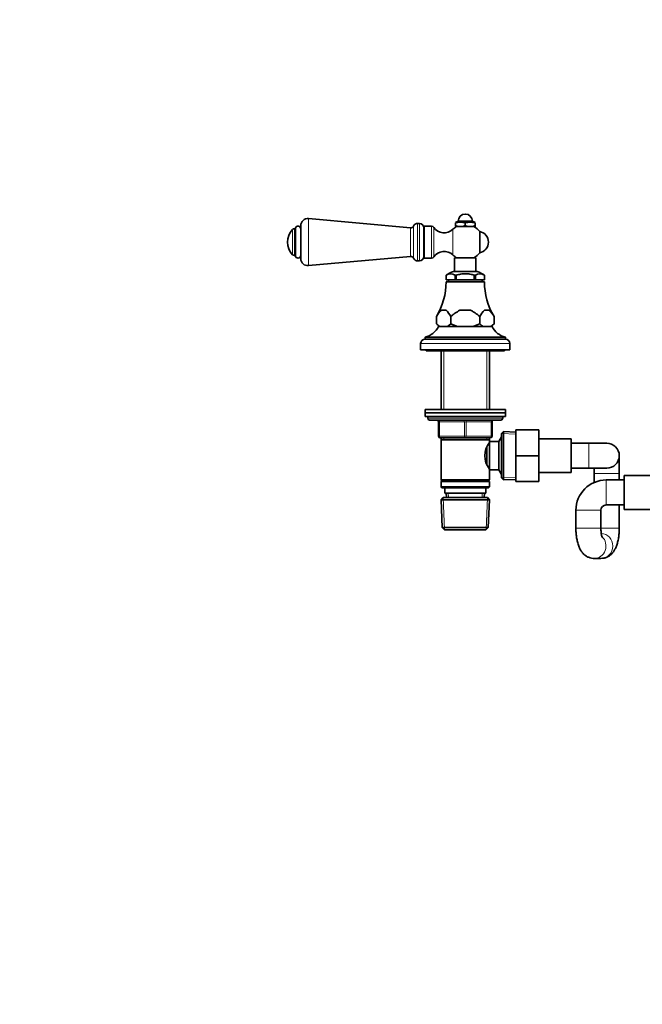
# Model space of a CAD drawing. Units: millimetres. Extents: x 0 to 2470, y 0 to 2746.
# Drawn here: x 733 to 1082, y 1656 to 2208 of the extents above; entities that cross this region are included whole.
import ezdxf
from ezdxf import colors
from ezdxf.entities.mleader import LeaderData, LeaderLine
from ezdxf.math import Vec2, Vec3

# ---------------------------------------------------------------- set-up
doc = ezdxf.new("R2010")
doc.units = ezdxf.units.MM
doc.layers.add('DV1_Défaut', color=7, linetype='Continuous')
doc.layers.add('Défaut', color=7, linetype='Continuous')

# ---------------------------------------------------------------- blocks, each defined once
blk = doc.blocks.new('_DOT')
at = {"color": 0}
blk.add_line((0, 0), (-1, 0), dxfattribs=at)
at = {"color": 0, "const_width": 0.333}
blk.add_lwpolyline([(-0.1665, 0, 1), (0.1665, 0, 1)], format="xyb", close=True, dxfattribs=at)
blk = doc.blocks.new('SE')
at = {"layer": 'DV1_Défaut', "color": 7, "linetype": 'Continuous', "lineweight": 18}
for p, q in [((894.79, 2069.92), (894.79, 2096.29)), ((955.93, 2072.6), (955.93, 2093.6)), ((956.93, 2072.6), (956.93, 2093.6)), ((885.84, 2076.04), (885.84, 2090.16)), ((886.91, 2075.6), (886.91, 2090.6)), ((951.93, 2075.1), (951.93, 2091.1)), ((953.64, 2074.09), (953.64, 2092.11)), ((963.73, 2074.1), (963.73, 2092.1)), ((965.04, 2074.8), (965.04, 2091.41)), ((975.69, 2075.9), (975.69, 2090.3)), ((1007.63, 2026.25), (957.63, 2026.25)), ((970.57, 2022.25), (970.57, 1989.35)), ((994.69, 2022.25), (994.69, 1989.35)), ((1003.63, 1984.35), (961.63, 1984.35)), ((967.63, 1982.35), (968.13, 1982.35)), ((982.13, 1982.35), (968.13, 1982.35)), ((968.13, 1982.35), (968.13, 1974.35)), ((982.13, 1982.35), (983.13, 1982.35)), ((982.13, 1974.35), (982.13, 1982.35)), ((997.13, 1982.35), (983.13, 1982.35)), ((983.13, 1982.35), (983.13, 1974.35)), ((997.13, 1982.35), (997.63, 1982.35)), ((997.13, 1974.35), (997.13, 1982.35)), ((967.63, 1974.35), (968.13, 1974.35)), ((968.13, 1974.35), (982.13, 1974.35)), ((970.57, 1973.35), (970.57, 1972.35)), ((982.13, 1974.35), (983.13, 1974.35)), ((983.13, 1974.35), (997.13, 1974.35)), ((994.69, 1973.35), (994.69, 1972.35)), ((997.13, 1974.35), (997.63, 1974.35)), ((1002.93, 1972.67), (1002.19, 1972.67)), ((1010.88, 1975.44), (1002.97, 1975.79)), ((1051.93, 1970.35), (1051.93, 1956.35)), ((1002.93, 1954.04), (1002.19, 1954.04)), ((1010.88, 1951.26), (1002.97, 1950.92)), ((1054.93, 1953.35), (1068.93, 1953.35)), ((1061.63, 1949.75), (1061.63, 1935.75)), ((970.97, 1921.89), (970.19, 1939.81)), ((973.18, 1939.9), (973.07, 1942.35)), ((992.08, 1939.9), (992.18, 1942.35)), ((994.28, 1921.89), (995.06, 1939.81)), ((1044.63, 1932.75), (1058.63, 1932.75)), ((1044.63, 1922.75), (1058.63, 1922.75)), ((1058.56, 1922.75), (1068.93, 1922.75))]:
    blk.add_line(p, q, dxfattribs=at)
at = {"layer": 'DV1_Défaut', "color": 7, "linetype": 'Continuous', "lineweight": 35}
for p, q in [((951.93, 2091.1), (894.79, 2096.29)), ((956.93, 2093.6), (955.93, 2093.6)), ((978.63, 2094.85), (977.13, 2094.21)), ((977.13, 2093.85), (977.13, 2092.45)), ((977.13, 2091.85), (977.13, 2092.45)), ((977.13, 2092.45), (978.42, 2091.85)), ((978.63, 2094.85), (986.63, 2094.85)), ((981.33, 2091.85), (982.63, 2092.45)), ((982.63, 2093.85), (982.63, 2092.45)), ((982.63, 2092.45), (983.92, 2091.85)), ((988.13, 2094.21), (986.63, 2094.85)), ((986.83, 2091.85), (988.13, 2092.45)), ((988.13, 2093.85), (988.13, 2092.45)), ((988.13, 2092.45), (988.13, 2091.85)), ((887.43, 2090.6), (886.91, 2090.6)), ((887.43, 2075.6), (887.43, 2090.6)), ((890.43, 2073.9), (890.43, 2092.3)), ((959.43, 2075.1), (959.43, 2091.1)), ((959.63, 2074.1), (959.63, 2092.1)), ((963.73, 2092.1), (959.63, 2092.1)), ((978.42, 2091.85), (977.13, 2091.85)), ((978.42, 2091.85), (981.33, 2091.85)), ((983.92, 2091.85), (981.33, 2091.85)), ((983.92, 2091.85), (986.83, 2091.85)), ((988.13, 2091.85), (986.83, 2091.85)), ((990.7, 2077.2), (990.7, 2089.01)), ((886.91, 2075.6), (887.43, 2075.6)), ((894.79, 2069.92), (951.93, 2075.1)), ((955.93, 2072.6), (956.93, 2072.6)), ((959.63, 2074.1), (963.73, 2074.1)), ((988.63, 2074.35), (976.63, 2074.35)), ((976.63, 2074.35), (976.63, 2066.7)), ((988.63, 2066.7), (988.63, 2074.35)), ((989.28, 2066.7), (975.97, 2066.7)), ((971.84, 2064.55), (971.88, 2064.55)), ((971.88, 2064.55), (971.88, 2062.05)), ((971.88, 2064.55), (971.88, 2062.05)), ((971.88, 2062.05), (971.88, 2062.05)), ((971.88, 2062.05), (976.92, 2062.05)), ((993.38, 2060.85), (971.88, 2060.85)), ((973.23, 2062.05), (973.23, 2060.85)), ((976.92, 2064.55), (976.96, 2064.55)), ((976.92, 2062.05), (976.92, 2064.55)), ((977.6, 2062.05), (976.92, 2062.05)), ((977.51, 2064.55), (976.96, 2064.55)), ((977.6, 2064.55), (977.51, 2064.55)), ((977.6, 2062.05), (977.6, 2064.55)), ((987.66, 2062.05), (977.6, 2062.05)), ((987.75, 2064.55), (987.66, 2064.55)), ((987.66, 2064.55), (987.66, 2062.05)), ((988.34, 2062.05), (987.66, 2062.05)), ((988.29, 2064.55), (987.75, 2064.55)), ((988.34, 2064.55), (988.29, 2064.55)), ((988.34, 2062.05), (988.34, 2064.55)), ((993.37, 2062.05), (988.34, 2062.05)), ((992.03, 2060.85), (992.03, 2062.05)), ((993.42, 2064.55), (993.37, 2064.55)), ((993.37, 2064.55), (993.37, 2062.05)), ((993.37, 2062.05), (993.38, 2062.05)), ((993.38, 2062.05), (993.38, 2064.55)), ((971.79, 2045.05), (969.21, 2045.05)), ((985.21, 2045.05), (980.05, 2045.05)), ((996.04, 2045.05), (993.46, 2045.05)), ((966.46, 2037.35), (966.46, 2041.4)), ((966.46, 2041.4), (966.46, 2037.35)), ((966.46, 2037.35), (967.96, 2035.85)), ((974.54, 2037.35), (972.69, 2035.85)), ((974.54, 2041.4), (974.54, 2037.35)), ((974.55, 2041.4), (974.54, 2041.4)), ((974.55, 2037.35), (974.54, 2037.35)), ((974.55, 2037.35), (974.55, 2041.4)), ((990.71, 2041.4), (990.71, 2041.4)), ((990.71, 2037.35), (990.71, 2041.4)), ((990.71, 2041.4), (990.71, 2037.35)), ((990.71, 2037.35), (990.71, 2037.35)), ((998.79, 2037.35), (996.93, 2035.85)), ((997.29, 2035.85), (998.79, 2037.35)), ((998.79, 2041.4), (998.79, 2037.35)), ((998.79, 2041.4), (998.79, 2037.35)), ((997.63, 2035.75), (967.63, 2035.75)), ((968.32, 2035.85), (967.96, 2035.85)), ((972.69, 2035.85), (968.32, 2035.85)), ((970.63, 2035.85), (970.63, 2035.75)), ((978.26, 2035.85), (972.69, 2035.85)), ((986.99, 2035.85), (978.26, 2035.85)), ((992.57, 2035.85), (986.99, 2035.85)), ((996.93, 2035.85), (992.57, 2035.85)), ((994.63, 2035.75), (994.63, 2035.85)), ((996.93, 2035.85), (997.29, 2035.85)), ((957.63, 2026.25), (957.63, 2022.75)), ((1005.13, 2029.75), (960.13, 2029.75)), ((960.13, 2029.75), (960.13, 2028.75)), ((1005.13, 2028.75), (960.13, 2028.75)), ((1005.13, 2028.75), (1005.13, 2029.75)), ((1007.63, 2022.75), (1007.63, 2026.25)), ((1007.63, 2022.75), (957.63, 2022.75)), ((960.63, 2022.75), (960.63, 2022.25)), ((1004.63, 2022.25), (960.63, 2022.25)), ((969.03, 2022.25), (969.03, 1989.35)), ((996.23, 1989.35), (996.23, 2022.25)), ((1004.63, 2022.25), (1004.63, 2022.75)), ((960.13, 1989.35), (1005.13, 1989.35)), ((960.13, 1989.35), (960.13, 1987.35)), ((1005.13, 1987.35), (1005.13, 1989.35)), ((960.13, 1987.35), (1005.13, 1987.35)), ((960.13, 1987.35), (1005.13, 1987.35)), ((960.13, 1987.35), (960.13, 1985.35)), ((960.13, 1985.35), (1005.13, 1985.35)), ((961.63, 1985.35), (961.63, 1984.35)), ((1002.63, 1983.35), (962.63, 1983.35)), ((967.63, 1974.35), (967.63, 1982.35)), ((997.63, 1982.35), (997.63, 1974.35)), ((1003.63, 1984.35), (1003.63, 1985.35)), ((1005.13, 1985.35), (1005.13, 1987.35)), ((1004.13, 1976.9), (1002.93, 1975.75)), ((1004.13, 1949.8), (1004.13, 1976.9)), ((1010.93, 1976.6), (1004.13, 1976.9)), ((1010.93, 1977.85), (1023.93, 1977.85)), ((1010.93, 1963.32), (1010.93, 1977.85)), ((1023.93, 1963.32), (1023.93, 1977.85)), ((982.63, 1973.35), (968.63, 1973.35)), ((969.03, 1973.35), (969.03, 1972.35)), ((969.03, 1972.35), (969.03, 1949.85)), ((969.03, 1972.35), (996.23, 1972.35)), ((996.63, 1973.35), (982.63, 1973.35)), ((996.23, 1972.35), (996.23, 1973.35)), ((996.23, 1971.35), (996.23, 1972.35)), ((996.23, 1971.35), (996.23, 1955.35)), ((1001.43, 1971.35), (996.23, 1971.35)), ((1002.87, 1973.85), (1001.43, 1971.35)), ((1001.43, 1971.35), (1001.43, 1955.35)), ((1002.87, 1973.85), (1002.87, 1952.85)), ((1002.93, 1973.85), (1002.87, 1973.85)), ((1002.93, 1975.75), (1002.93, 1950.95)), ((1041.93, 1972.85), (1023.93, 1972.85)), ((1041.93, 1953.85), (1041.93, 1972.85)), ((994.73, 1968.06), (994.73, 1958.68)), ((996.23, 1969.5), (995.46, 1969.5)), ((1051.93, 1970.35), (1041.93, 1970.35)), ((1061.93, 1970.35), (1051.93, 1970.35)), ((1010.93, 1963.32), (1023.93, 1963.32)), ((1010.93, 1948.85), (1010.93, 1963.32)), ((1023.93, 1948.85), (1023.93, 1963.32)), ((1068.93, 1953.35), (1068.93, 1963.35)), ((995.46, 1957.2), (996.23, 1957.2)), ((996.23, 1955.35), (1001.43, 1955.35)), ((996.23, 1949.85), (996.23, 1955.35)), ((1001.43, 1955.35), (1002.87, 1952.85)), ((1041.93, 1956.35), (1051.93, 1956.35)), ((1051.93, 1956.35), (1061.93, 1956.35)), ((1054.93, 1956.35), (1054.93, 1953.35)), ((996.23, 1949.85), (969.03, 1949.85)), ((969.03, 1949.85), (969.53, 1949.35)), ((969.53, 1949.35), (969.03, 1948.85)), ((969.03, 1948.85), (996.23, 1948.85)), ((969.03, 1948.85), (969.03, 1945.85)), ((969.53, 1949.35), (995.73, 1949.35)), ((995.73, 1949.35), (996.23, 1949.85)), ((996.23, 1948.85), (995.73, 1949.35)), ((996.23, 1945.85), (996.23, 1948.85)), ((1002.87, 1952.85), (1002.93, 1952.85)), ((1002.93, 1950.95), (1004.13, 1949.8)), ((1004.13, 1949.8), (1010.93, 1950.1)), ((1010.93, 1948.85), (1023.93, 1948.85)), ((1023.93, 1953.85), (1041.93, 1953.85)), ((1054.93, 1953.35), (1054.93, 1948.38)), ((1071.63, 1949.75), (1061.63, 1949.75)), ((1068.93, 1949.75), (1068.93, 1953.35)), ((1071.63, 1952.25), (1071.63, 1933.25)), ((1089.63, 1952.25), (1071.63, 1952.25)), ((996.23, 1945.85), (969.03, 1945.85)), ((969.03, 1945.85), (969.53, 1945.35)), ((969.53, 1945.35), (995.73, 1945.35)), ((971.13, 1945.35), (971.13, 1942.35)), ((994.13, 1942.35), (994.13, 1945.35)), ((995.73, 1945.35), (996.23, 1945.85)), ((970.23, 1939.85), (969.08, 1938.65)), ((969.08, 1938.65), (996.18, 1938.65)), ((969.08, 1938.65), (969.76, 1923.05)), ((995.03, 1939.85), (970.23, 1939.85)), ((971.13, 1942.35), (994.13, 1942.35)), ((971.91, 1942.35), (972.02, 1939.85)), ((993.24, 1939.85), (993.35, 1942.35)), ((996.18, 1938.65), (995.03, 1939.85)), ((995.49, 1923.05), (996.18, 1938.65)), ((1044.63, 1932.75), (1044.63, 1922.75)), ((1058.63, 1922.75), (1058.63, 1932.75)), ((1061.63, 1935.75), (1071.63, 1935.75)), ((1068.93, 1922.75), (1068.93, 1935.75)), ((1071.63, 1933.25), (1089.63, 1933.25)), ((995.49, 1923.05), (969.76, 1923.05)), ((969.76, 1923.05), (971.01, 1921.85)), ((971.01, 1921.85), (994.24, 1921.85)), ((994.24, 1921.85), (995.49, 1923.05)), ((1054.87, 1905.75), (1058.68, 1905.75))]:
    blk.add_line(p, q, dxfattribs=at)
for centre, radius, start, end in [((982.63, 2094.85), 4, 0, 180), ((894.43, 2092.3), 4, 84.8143, 180), ((955.93, 2091.1), 2.5, 90, 156.1955), ((956.93, 2091.1), 2.5, 0, 90), ((979.88, 2083.52), 10.7, 75.1005, 104.8995), ((985.38, 2083.52), 10.7, 75.1005, 104.8995), ((892.93, 2083.1), 10, 135.0991, 224.9009), ((886.91, 2089.1), 1.5, 90, 135.0991), ((888.93, 2090.6), 1.5, 0, 180), ((952.08, 2092.8), 1.7, 264.8143, 336.1955), ((959.79, 2090.96), 0.359, 180, 243.6956), ((963.73, 2090.51), 1.59, 34.2374, 90), ((970.83, 2095.34), 7, 214.2374, 313.9375), ((982.63, 2083.1), 10, 118.955, 133.9375), ((982.63, 2083.1), 10, 36.1823, 61.045), ((989.63, 2083.1), 6, 280.2866, 79.7134), ((886.91, 2077.1), 1.5, 224.9009, 270), ((970.83, 2070.86), 7, 46.0625, 145.7626), ((982.63, 2083.1), 10, 226.0625, 241.045), ((982.63, 2083.1), 10, 298.955, 323.8177), ((888.93, 2075.6), 1.5, 180, 0), ((894.43, 2073.9), 4, 180, 275.1857), ((952.08, 2073.41), 1.7, 23.8045, 95.1857), ((955.93, 2075.1), 2.5, 203.8045, 270), ((956.93, 2075.1), 2.5, 270, 0), ((959.79, 2075.24), 0.359, 116.3044, 180), ((963.73, 2075.69), 1.59, 270, 325.7626), ((983.07, 2048), 20, 110.7833, 124.1683), ((974.4, 2060.87), 4.49, 55.2084, 124.7916), ((990.85, 2060.87), 4.49, 55.2084, 124.7916), ((982.19, 2048), 20, 55.8317, 69.2167), ((933.88, 2060.95), 38, 329.035, 359.8516), ((1031.38, 2060.95), 38, 180.1484, 210.9479), ((978.44, 2035.24), 13.46, 133.2321, 152.7851), ((962.57, 2035.25), 13.46, 27.2109, 46.772), ((1002.68, 2035.24), 13.46, 133.2321, 152.7851), ((986.82, 2035.25), 13.46, 27.2109, 46.772), ((973.49, 2044.16), 9.78, 224.0694, 238.0902), ((997.74, 2044.16), 9.78, 224.0694, 238.0902), ((1031.38, 2060.95), 38, 210.9479, 210.9633), ((957.01, 2041.34), 12, 285.0694, 332.2502), ((1008.25, 2041.34), 12, 207.7498, 254.9306), ((960.13, 2026.25), 2.5, 90, 180), ((1005.13, 2026.25), 2.5, 0, 90), ((962.63, 1984.35), 1, 180, 270), ((966.63, 1982.35), 1, 0, 90), ((998.63, 1982.35), 1, 90, 180), ((1002.63, 1984.35), 1, 270, 0), ((968.63, 1974.35), 1, 180, 270), ((996.63, 1974.35), 1, 270, 0), ((1005.33, 1963.35), 11.76, 140.6571, 219.3429), ((1061.93, 1963.35), 7, 0, 90), ((1061.93, 1963.35), 7, 270, 0), ((1061.63, 1932.75), 17, 90, 180), ((1061.63, 1932.75), 3, 90, 180)]:
    blk.add_arc(centre, radius, start, end, dxfattribs=at)
at = {"layer": 'DV1_Défaut', "color": 7, "linetype": 'Continuous', "lineweight": 18}
for centre, major_axis, ratio, start_param, end_param in [((967.63, 1982.35), (0, -1), 0.5, 1.570796, 3.141593), ((981.63, 1982.35), (0, -1), 0.5, 1.570796, 3.141593), ((983.63, 1982.35), (0, -1), 0.5, 3.141593, 4.712389), ((997.63, 1982.35), (0, -1), 0.5, 3.141593, 4.712389), ((968.63, 1974.35), (0, 1), 0.5, 1.570796, 3.141593), ((982.63, 1974.35), (0, 1), 0.5, 1.570796, 3.141593), ((982.63, 1974.35), (0, 1), 0.5, 3.141593, 4.712389), ((996.63, 1974.35), (0, 1), 0.5, 3.141593, 4.712389), ((1054.87, 1912.75), (0, -7), 0.945808, 0, 2.412164), ((1058.68, 1912.75), (0, 7), 0.945808, 3.141593, 6.257484), ((1054.87, 1912.75), (0, -7), 0.945808, 6.272392, 6.283185)]:
    blk.add_ellipse(centre, major_axis=major_axis, ratio=ratio, start_param=start_param, end_param=end_param, dxfattribs=at)
at = {"layer": 'DV1_Défaut', "color": 7, "linetype": 'Continuous', "lineweight": 35}
for points, knots in [([(977.51, 2064.55), (978.33, 2064.82), (979.18, 2065.02), (980.9, 2065.29), (981.76, 2065.36), (983.51, 2065.36), (984.37, 2065.29), (986.08, 2065.02), (986.92, 2064.82), (987.75, 2064.55)], [0, 0, 0, 0, 0.25, 0.25, 0.5, 0.5, 0.75, 0.75, 1, 1, 1, 1]), ([(974.55, 2041.4), (974.97, 2041.75), (975.4, 2042.1), (976.27, 2042.78), (976.71, 2043.12), (977.62, 2043.75), (978.08, 2044.05), (979.04, 2044.6), (979.54, 2044.85), (980.05, 2045.05)], [0, 0, 0, 0, 0.25, 0.25, 0.5, 0.5, 0.75, 0.75, 1, 1, 1, 1]), ([(985.21, 2045.05), (985.73, 2044.85), (986.22, 2044.6), (987.17, 2044.05), (987.63, 2043.75), (988.99, 2042.8), (989.86, 2042.11), (990.71, 2041.4)], [0, 0, 0, 0, 0.25, 0.25, 0.5, 0.5, 1, 1, 1, 1]), ([(978.26, 2035.85), (977.62, 2036.04), (976.98, 2036.27), (975.74, 2036.78), (975.14, 2037.06), (974.55, 2037.35)], [0, 0, 0, 0, 0.5, 0.5, 1, 1, 1, 1]), ([(990.71, 2037.35), (990.11, 2037.05), (989.51, 2036.78), (988.27, 2036.27), (987.64, 2036.04), (986.99, 2035.85)], [0, 0, 0, 0, 0.5, 0.5, 1, 1, 1, 1]), ([(1044.63, 1922.75), (1044.63, 1922.28), (1044.65, 1921.12), (1044.79, 1919.01), (1045.11, 1916.66), (1045.63, 1914.33), (1046.35, 1912.2), (1047.26, 1910.37), (1048.33, 1908.86), (1049.55, 1907.65), (1050.97, 1906.69), (1052.53, 1906.04), (1053.91, 1905.78), (1054.64, 1905.76), (1054.87, 1905.75)], [0, 0, 0, 0, 0.053118, 0.153674, 0.255894, 0.362113, 0.476515, 0.579295, 0.664878, 0.74428, 0.820971, 0.896565, 0.971644, 1, 1, 1, 1]), ([(1059.37, 1917.5), (1059.37, 1917.5), (1059.36, 1917.5), (1059.29, 1917.66), (1059.12, 1918.21), (1058.92, 1919.09), (1058.75, 1920.26), (1058.64, 1921.56), (1058.63, 1922.36), (1058.63, 1922.75)], [0, 0, 0, 0, 0.02257, 0.160788, 0.310474, 0.47694, 0.660157, 0.856489, 1, 1, 1, 1]), ([(1058.68, 1905.75), (1059.32, 1905.79), (1060.38, 1905.86), (1062.02, 1906.41), (1063.43, 1907.22), (1064.66, 1908.25), (1065.7, 1909.48), (1066.6, 1910.94), (1067.4, 1912.71), (1068.05, 1914.83), (1068.54, 1917.21), (1068.82, 1919.61), (1068.92, 1921.53), (1068.93, 1922.48), (1068.93, 1922.75)], [0, 0, 0, 0, 0.076467, 0.151663, 0.224348, 0.296912, 0.372187, 0.454197, 0.548557, 0.658399, 0.769416, 0.874358, 0.969607, 1, 1, 1, 1])]:
    blk.add_open_spline(points, degree=3, knots=knots, dxfattribs=at)

msp = doc.modelspace()

# ---------------------------------------------------------------- block references
at = {"layer": 'Défaut'}
msp.add_blockref('SE', (0, 0), dxfattribs=at)

# ---------------------------------------------------------------- leaders
at = {"layer": 'Défaut', "color": 7, "linetype": 'Continuous', "lineweight": 18}
ml = msp.add_multileader_mtext('Standard', dxfattribs=at)
ml.set_content('{\\pxsm0.9;\\fSolid Edge ISO|b1||i0||c0|p34;\\W1.;19/09/2022\\P}', color=256)
ml.set_leader_properties()
ml.set_arrow_properties(name='DOT')
ml.build(insert=Vec2(0, 0))
ml.multileader.update_dxf_attribs({"leader_type": 0, "dogleg_length": 0, "arrow_head_size": 12})
ctx = ml.context
ctx.base_point, ctx.char_height, ctx.arrow_head_size, ctx.landing_gap_size = Vec3(2382.65, 2721.01), 12, 12, 4.2
notes = []
notes.append((ctx, [(0, (0, 0, 0), (0, 0), (1, 0), 1, [])]))
ctx.mtext.insert = Vec3(2384.65, 2727.13)
for ctx, leaders in notes:
    for number, flags, end, landing, length, lines in leaders:
        leader = LeaderData()
        leader.index, (leader.has_last_leader_line, leader.has_dogleg_vector, leader.attachment_direction) = number, flags
        leader.last_leader_point, leader.dogleg_vector, leader.dogleg_length = Vec3(end), Vec3(landing), length
        for number, points, colour, breaks in lines:
            line = LeaderLine()
            line.index, line.vertices, line.color, line.breaks = number, Vec3.list(points), colors.encode_raw_color(colour), breaks
            leader.lines.append(line)
        ctx.leaders.append(leader)

doc.saveas('drawing.dxf')
